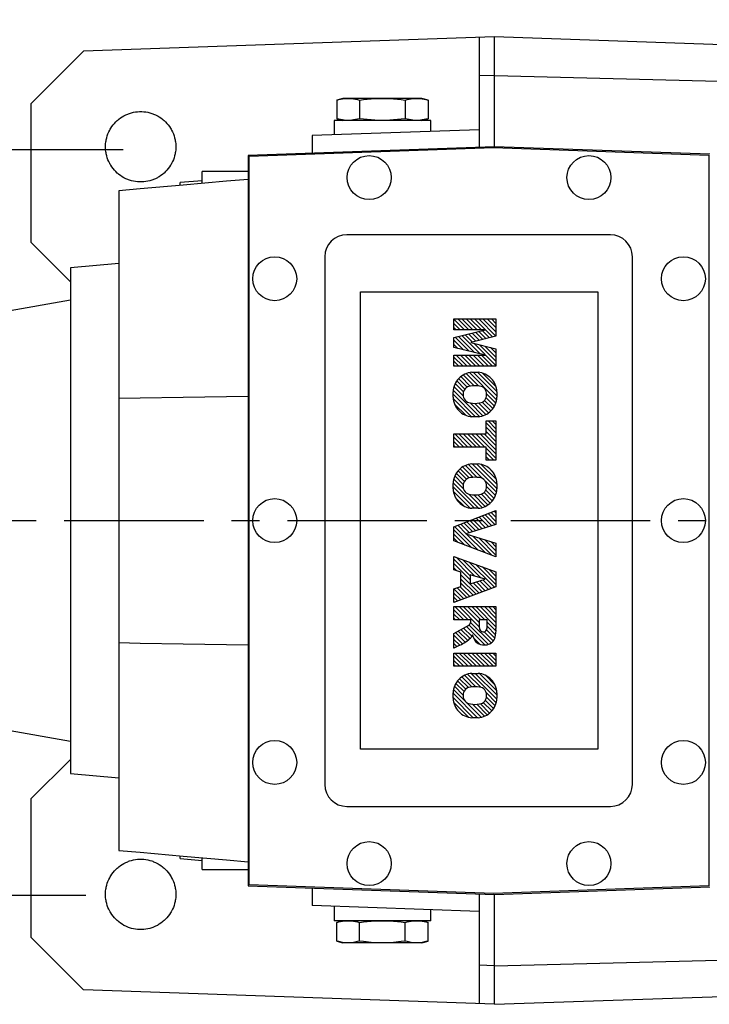
# Model space of a CAD drawing. Extents: x -1206 to 86, y -116 to 805.
# Drawn here: x -982 to -825, y 414 to 638 of the extents above; entities that cross this region are included whole.
import ezdxf

# ---------------------------------------------------------------- set-up
doc = ezdxf.new("R2010")
doc.units = 0
doc.header["$MEASUREMENT"] = 0
doc.linetypes.add('CENTER', pattern=[50.800000000000004, 31.75, -6.35, 6.35, -6.35])
doc.styles.add('MX_NOTE_STANDARD', font='txt.shx', dxfattribs={"height": 3.15, "bigfont": 'extfont.shx'})
doc.dimstyles.new('MXDIMSTYLE', dxfattribs={"dimtxt": 3.15, "dimasz": 2.5, "dimexe": 1.5, "dimexo": 1, "dimgap": 1, "dimtad": 1, "dimdec": 4, "dimdsep": 46, "dimtxsty": 'MX_NOTE_STANDARD', "dimcen": 2.5, "dimadec": 0, "dimazin": 0, "dimtfac": 1, "dimtdec": 4, "dimtmove": 2, "dimatfit": 3, "dimfxl": 0, "dimtolj": 1, "dimarcsym": 0})

# ---------------------------------------------------------------- blocks, each defined once
blk = doc.blocks.new('2')
at = {"linetype": 'Continuous'}
h = blk.add_hatch(dxfattribs=at)
h.set_pattern_fill('ANSI31', color=5, scale=3, style=0)
h.set_pattern_definition([(44.99999999999999, (1982.394087533486, 219.3659786868876), (-0.2651650429449553, 0.2651650429449554), [])])
edge = h.paths.add_edge_path(flags=16)
edge.add_arc((690.8736622146077, 654.7991409828048), 1.018915122434378, 186.6023254461233, 273.0639568873855)
edge.add_arc((690.982585569609, 654.7991409828048), 1.018915122434311, 266.9360431126014, 353.3976745538768)
edge.add_arc((688.3428777494294, 655.2574925854628), 3.696934821614863, 351.0443118810875, 368.9556881189125)
edge.add_arc((690.982585569609, 655.7158441881209), 1.018915122434378, 6.602325446123248, 93.06395688738552)
edge.add_arc((690.8736622146075, 655.7158441881209), 1.018915122434207, 86.93604311262752, 173.3976745538897)
edge.add_arc((693.5133700347892, 655.2574925854628), 3.696934821616547, 171.0443118810939, 188.9556881189061)
edge = h.paths.add_edge_path()
edge.add_line((688.1358470284242, 654.8704757739591), (688.1358470284242, 655.6445093969666))
edge.add_arc((690.6675689506844, 655.470635484068), 2.537685565478916, 134.0233462141904, 176.0712025482967, ccw=False)
edge.add_arc((690.6802732483416, 655.4686578045427), 2.547948317977885, 92.04308168137823, 134.1978619726612, ccw=False)
edge.add_line((690.5894364806873, 658.0149863993489), (691.2668113035293, 658.0149863993489))
edge.add_arc((691.175974535875, 655.4686578045427), 2.547948317977796, 45.80213802717611, 87.95691831862189, ccw=False)
edge.add_arc((691.1886788335323, 655.470635484068), 2.537685565478802, 3.92879745169688, 45.97665378564682, ccw=False)
edge.add_line((693.7204007557925, 655.6445093969666), (693.7204007557925, 654.8704757739591))
edge.add_arc((691.1886788335323, 655.0443496868577), 2.537685565478638, 314.02334621424563, 356.07120254829016, ccw=False)
edge.add_arc((691.175974535875, 655.0463273663827), 2.547948317977544, 272.0430816813781, 314.1978619727165, ccw=False)
edge.add_line((691.2668113035293, 652.4999987715768), (690.5894364806873, 652.4999987715768))
edge.add_arc((690.6802732483416, 655.046327366383), 2.54794831797747, 225.8021380272298, 267.95691831863485, ccw=False)
edge.add_arc((690.6675689506844, 655.0443496868577), 2.537685565478802, 183.9287974516968, 225.9766537857006, ccw=False)
h.paths.add_polyline_path([(685.5777514332099, 652.6056291946729), (685.5777514332099, 657.9093559762528), (687.2434345203396, 657.9093559762528), (687.2434345203396, 652.6056291946729)])
edge = h.paths.add_edge_path(flags=16)
edge.add_line((681.3997026051738, 655.7723100893944), (682.0979238448804, 655.7723100893944))
edge.add_arc((681.987585365132, 657.9514089953623), 2.181890607272383, 272.8986910907032, 285.1173702621027)
edge.add_arc((682.4361864857187, 656.3032086988927), 0.4737456739531277, 284.7266473020456, 422.9299755495056)
edge.add_arc((682.0322072074878, 654.3255413992629), 2.478212794367341, 75.5220618409242, 87.81059751144637)
edge.add_line((682.1268823294768, 656.8019450972575), (681.3997026051738, 656.8019450972575))
edge.add_line((681.3997026051738, 656.8019450972575), (681.3997026051738, 655.7723100893944))
edge = h.paths.add_edge_path()
edge.add_arc((682.6435780880433, 653.8443195571484), 4.06775851975054, 76.68102720050128, 92.09621758359735)
edge.add_line((682.494788685332, 657.9093559762528), (679.7431530553183, 657.9093559762528))
edge.add_line((679.7431530553183, 657.9093559762528), (679.7431530553183, 652.6056291946729))
edge.add_line((679.7431530553183, 652.6056291946729), (681.4088361424479, 652.6056291946729))
edge.add_line((681.4088361424479, 652.6056291946729), (681.4088361424479, 654.7335415442568))
edge.add_line((681.4088361424479, 654.7335415442568), (681.5506582991372, 654.7335717822297))
edge.add_arc((681.5508064091214, 654.0392733427362), 0.6942984552912944, 55.8780391525587, 90.01222252046028, ccw=False)
edge.add_arc((681.0683243635747, 653.6687670284823), 1.286022156250493, 25.024443295234676, 47.31061994291218, ccw=False)
edge.add_line((682.2336242877582, 654.2127606617769), (683.1049606253446, 652.6056291946729))
edge.add_line((683.1049606253446, 652.6056291946729), (684.9844382757292, 652.6056291946729))
edge.add_line((684.9844382757292, 652.6056291946729), (684.5726938217881, 653.3658144217256))
edge.add_arc((680.1523447336215, 651.4631903865918), 4.812428106509839, 23.28820086409794, 42.990128884141)
edge.add_line((683.6724972369434, 654.7446520477548), (683.2774864754924, 654.9341288797516))
edge.add_line((683.2774864754924, 654.9341288797516), (683.7298189508263, 655.0984141751464))
edge.add_arc((683.3094169167161, 656.221707016425), 1.199385124783296, 290.518795452428, 333.253118930455)
edge.add_arc((682.9158590904758, 656.4458561494932), 1.651872658857686, 332.4537582187047, 372.0377308450009)
edge.add_arc((683.2574026742686, 656.5464506224114), 1.297144094457348, 10.83833954884525, 75.56869637088795)
h.paths.add_polyline_path([(675.7259846972606, 654.6740327476737), (676.8682360341088, 654.6740327476737), (676.2858487327862, 656.5488264911578)], flags=16)
h.paths.add_polyline_path([(675.1171490932616, 652.6056291946729), (673.4241170810966, 652.6056291946729), (675.3678124073003, 657.9093559762528), (677.2392412259064, 657.9093559762528), (679.2163000931471, 652.6056291946729), (677.4781441745743, 652.6056291946729), (677.2110825944098, 653.4979795348211), (675.384210673426, 653.4979795348211)])
h.paths.add_polyline_path([(669.393987654691, 657.9093559762528), (670.5884683728334, 654.1275447025635), (671.764818580075, 657.9093559762528), (673.4503540546575, 657.9093559762528), (671.4689902143797, 652.6056291946729), (669.6748707904143, 652.6056291946729), (667.6579909225815, 657.9093559762528)])
edge = h.paths.add_edge_path(flags=16)
edge.add_arc((664.5150060133088, 654.7991409828048), 1.018915122434431, 186.6023254463201, 273.0639568873725)
edge.add_arc((664.6239293683104, 654.7991409828048), 1.018915122434311, 266.9360431126014, 353.3976745536406)
edge.add_arc((661.9842215481308, 655.2574925854628), 3.6969348216148, 351.0443118810347, 368.9556881189718)
edge.add_arc((664.6239293683104, 655.7158441881209), 1.018915122434161, 6.602325446352964, 93.0639568873725)
edge.add_arc((664.5150060133092, 655.7158441881209), 1.018915122434274, 86.93604311264052, 173.397674553706)
edge.add_arc((667.1547138334881, 655.2574925854628), 3.696934821614747, 171.0443118810347, 188.9556881189589)
edge = h.paths.add_edge_path()
edge.add_line((661.7771908271257, 654.8704757739591), (661.7771908271257, 655.6445093969666))
edge.add_arc((664.3089127493855, 655.4706354840682), 2.537685565478655, 134.0233462150964, 176.0712025483032, ccw=False)
edge.add_arc((664.321617047043, 655.4686578045427), 2.547948317977812, 92.04308168137823, 134.1978619735686, ccw=False)
edge.add_line((664.2307802793882, 658.0149863993489), (664.9081551022307, 658.0149863993489))
edge.add_arc((664.8173183345759, 655.4686578045427), 2.547948317978192, 45.80213802646671, 87.95691831862189, ccw=False)
edge.add_arc((664.8300226322337, 655.4706354840682), 2.537685565478802, 3.92879745169688, 45.97665378492212, ccw=False)
edge.add_line((667.361744554494, 655.6445093969666), (667.361744554494, 654.8704757739591))
edge.add_arc((664.8300226322337, 655.0443496868577), 2.537685565478794, 314.02334621507794, 356.0712025483032, ccw=False)
edge.add_arc((664.8173183345763, 655.046327366383), 2.547948317977715, 272.0430816813781, 314.19786197353335, ccw=False)
edge.add_line((664.9081551022307, 652.4999987715768), (664.2307802793882, 652.4999987715768))
edge.add_arc((664.321617047043, 655.046327366383), 2.547948317977696, 225.8021380264314, 267.9569183186219, ccw=False)
edge.add_arc((664.3089127493855, 655.0443496868577), 2.537685565478462, 183.9287974516968, 225.9766537849036, ccw=False)
h.paths.add_polyline_path([(657.9835332224752, 652.6056291946729), (657.9835332224752, 656.6555268922682), (656.3361172098939, 656.6555268922682), (656.3361172098939, 657.9093559762528), (661.2966323221864, 657.9093559762528), (661.2966323221864, 656.6555268922682), (659.6492163096051, 656.6555268922682), (659.6492163096051, 652.6056291946729)])
edge = h.paths.add_edge_path(flags=16)
edge.add_arc((652.9830866069069, 654.7991409828048), 1.018915122434112, 186.6023254463333, 273.0639568873855)
edge.add_arc((653.0920099619082, 654.7991409828048), 1.018915122434274, 266.9360431126406, 353.3976745536734)
edge.add_arc((650.4523021417289, 655.2574925854628), 3.6969348216148, 351.0443118810347, 368.9556881189718)
edge.add_arc((653.0920099619082, 655.7158441881209), 1.01891512243449, 6.602325446346245, 93.0639568873725)
edge.add_arc((652.9830866069069, 655.7158441881209), 1.018915122434311, 86.93604311260138, 173.3976745536602)
edge.add_arc((655.6227944270865, 655.2574925854628), 3.69693482161476, 171.0443118810347, 188.9556881189653)
edge = h.paths.add_edge_path()
edge.add_line((650.2452714207234, 654.8704757739591), (650.2452714207234, 655.6445093969666))
edge.add_arc((652.7769933429836, 655.4706354840682), 2.537685565478655, 134.0233462150964, 176.0712025483032, ccw=False)
edge.add_arc((652.7896976406414, 655.4686578045427), 2.547948317977982, 92.04308168137823, 134.1978619735686, ccw=False)
edge.add_line((652.6988608729866, 658.0149863993489), (653.3762356958288, 658.0149863993489))
edge.add_arc((653.2853989281743, 655.4686578045427), 2.547948317977696, 45.80213802643141, 87.95691831862189, ccw=False)
edge.add_arc((653.2981032258322, 655.4706354840683), 2.537685565478109, 3.92879745169688, 45.97665378490359, ccw=False)
edge.add_line((655.8298251480917, 655.6445093969666), (655.8298251480917, 654.8704757739591))
edge.add_arc((653.2981032258315, 655.0443496868577), 2.537685565478892, 314.02334621509635, 356.0712025483032, ccw=False)
edge.add_arc((653.2853989281743, 655.046327366383), 2.5479483179778, 272.0430816813781, 314.19786197355177, ccw=False)
edge.add_line((653.3762356958288, 652.4999987715768), (652.6988608729866, 652.4999987715768))
edge.add_arc((652.7896976406411, 655.046327366383), 2.547948317977635, 225.8021380264314, 267.9569183186219, ccw=False)
edge.add_arc((652.7769933429836, 655.0443496868573), 2.537685565478796, 183.9287974516968, 225.9766537849036, ccw=False)
h.paths.add_polyline_path([(644.8911145302321, 652.6056291946729), (643.5000007785324, 652.6056291946729), (643.5000007785324, 657.9093559762528), (645.7139153826948, 657.9093559762528), (646.4982994515626, 654.7303685101504), (647.2837463714723, 657.9093559762528), (649.490150898688, 657.9093559762528), (649.490150898688, 652.6056291946729), (648.0990371469882, 652.6056291946729), (648.0990371469882, 656.586459258222), (647.1146442370248, 652.6056291946729), (645.8744330637834, 652.6056291946729), (644.8911145302321, 656.5863811550687)])
at = {"color": 5, "linetype": 'Continuous'}
for p, q in [((643.5000007785324, 657.9093559762528), (645.7139153826948, 657.9093559762528)), ((643.5000007785324, 652.6056291946729), (643.5000007785324, 657.9093559762528)), ((645.7139153826948, 657.9093559762528), (646.4982994515626, 654.7303685101502)), ((646.4982994515626, 654.7303685101504), (647.2837463714723, 657.9093559762528)), ((647.2837463714723, 657.9093559762528), (649.490150898688, 657.9093559762528)), ((649.490150898688, 657.9093559762528), (649.490150898688, 652.6056291946729)), ((652.6988608729866, 658.0149863993489), (653.3762356958288, 658.0149863993489)), ((656.3361172098939, 657.9093559762528), (661.296632322186, 657.9093559762528)), ((656.3361172098939, 656.6555268922682), (656.3361172098939, 657.9093559762528)), ((661.2966323221864, 657.9093559762528), (661.2966323221864, 656.6555268922682)), ((664.2307802793882, 658.0149863993489), (664.9081551022307, 658.0149863993489)), ((669.6748707904143, 652.6056291946729), (667.6579909225815, 657.9093559762528)), ((667.6579909225815, 657.9093559762528), (669.393987654691, 657.9093559762528)), ((669.393987654691, 657.9093559762528), (670.5884683728334, 654.1275447025635)), ((670.5884683728334, 654.1275447025635), (671.764818580075, 657.9093559762528)), ((673.4503540546575, 657.9093559762528), (671.4689902143797, 652.6056291946729)), ((671.764818580075, 657.9093559762528), (673.4503540546575, 657.9093559762528)), ((673.4241170810966, 652.6056291946729), (675.3678124073003, 657.9093559762528)), ((675.3678124073003, 657.9093559762528), (677.2392412259064, 657.9093559762528)), ((677.2392412259064, 657.9093559762528), (679.2163000931471, 652.6056291946729)), ((679.7431530553183, 652.6056291946729), (679.7431530553183, 657.9093559762528)), ((679.7431530553183, 657.9093559762528), (682.494788685332, 657.9093559762528)), ((685.5777514332099, 657.9093559762528), (687.2434345203396, 657.9093559762528)), ((685.5777514332099, 652.6056291946729), (685.5777514332099, 657.9093559762528)), ((687.2434345203396, 657.9093559762528), (687.2434345203396, 652.6056291946729)), ((690.5894364806873, 658.0149863993489), (691.2668113035293, 658.0149863993489)), ((645.8744330637834, 652.6056291946729), (644.8911145302321, 656.5863811550687)), ((644.8911145302321, 656.5863811550687), (644.8911145302321, 652.6056291946729)), ((648.0990371469882, 656.586459258222), (647.1146442370248, 652.6056291946729)), ((648.0990371469882, 652.6056291946729), (648.0990371469882, 656.586459258222)), ((657.9835332224752, 656.6555268922682), (656.3361172098939, 656.6555268922682)), ((657.9835332224752, 652.6056291946729), (657.9835332224752, 656.6555268922682)), ((661.2966323221864, 656.6555268922682), (659.6492163096051, 656.6555268922682)), ((659.6492163096051, 656.6555268922682), (659.6492163096051, 652.6056291946729)), ((676.2858487327862, 656.5488264911578), (675.7259846972606, 654.6740327476737)), ((676.8682360341088, 654.6740327476737), (676.2858487327862, 656.5488264911578)), ((682.1268823294768, 656.8019450972575), (681.3997026051738, 656.8019450972575)), ((681.3997026051738, 656.8019450972575), (681.3997026051738, 655.7723100893944)), ((681.3997026051738, 655.7723100893944), (682.0979238448804, 655.7723100893944)), ((650.2452714207234, 654.8704757739591), (650.2452714207234, 655.6445093969666)), ((655.8298251480917, 655.6445093969666), (655.8298251480917, 654.8704757739591)), ((661.7771908271257, 654.8704757739591), (661.7771908271257, 655.6445093969666)), ((667.361744554494, 655.6445093969666), (667.361744554494, 654.8704757739591)), ((675.7259846972606, 654.6740327476737), (676.8682360341088, 654.6740327476737)), ((681.5506582991372, 654.7335717822297), (681.4088361424479, 654.7335415442568)), ((681.4088361424479, 654.7335415442568), (681.4088361424479, 652.6056291946729)), ((683.7298189508263, 655.0984141751464), (683.2774864754924, 654.9341288797516)), ((683.2774864754924, 654.9341288797516), (683.6724972369434, 654.7446520477548)), ((688.1358470284242, 654.8704757739591), (688.1358470284242, 655.6445093969666)), ((693.7204007557925, 655.6445093969666), (693.7204007557925, 654.8704757739591)), ((675.384210673426, 653.4979795348211), (675.1171490932616, 652.6056291946729)), ((677.2110825944098, 653.4979795348211), (675.384210673426, 653.4979795348211)), ((677.4781441745743, 652.6056291946729), (677.2110825944098, 653.4979795348208)), ((683.1049606253446, 652.6056291946729), (682.2336242877582, 654.2127606617769)), ((684.5726938217881, 653.3658144217256), (684.9844382757292, 652.6056291946729)), ((644.8911145302321, 652.6056291946729), (643.5000007785324, 652.6056291946729)), ((647.1146442370248, 652.6056291946729), (645.8744330637834, 652.6056291946729)), ((649.490150898688, 652.6056291946729), (648.0990371469882, 652.6056291946729)), ((653.3762356958288, 652.4999987715768), (652.6988608729866, 652.4999987715768)), ((659.6492163096051, 652.6056291946729), (657.9835332224752, 652.6056291946729)), ((664.9081551022307, 652.4999987715768), (664.2307802793882, 652.4999987715768)), ((671.4689902143797, 652.6056291946729), (669.6748707904143, 652.6056291946729)), ((675.1171490932616, 652.6056291946729), (673.4241170810966, 652.6056291946729)), ((679.2163000931471, 652.6056291946729), (677.4781441745743, 652.6056291946729)), ((681.4088361424479, 652.6056291946729), (679.7431530553183, 652.6056291946729)), ((684.9844382757292, 652.6056291946729), (683.1049606253446, 652.6056291946729)), ((687.2434345203396, 652.6056291946729), (685.5777514332099, 652.6056291946729)), ((691.2668113035293, 652.4999987715768), (690.5894364806873, 652.4999987715768))]:
    blk.add_line(p, q, dxfattribs=at)
for centre, radius, start, end in [((652.7769933429836, 655.4706354840682), 2.537685565478655, 134.0233462150964, 176.0712025483032), ((652.7896976406414, 655.4686578045427), 2.547948317977982, 92.04308168137815, 134.1978619735686), ((653.2853989281743, 655.4686578045427), 2.547948317977696, 45.80213802643132, 87.95691831862183), ((653.2981032258322, 655.4706354840683), 2.537685565478109, 3.928797451696821, 45.97665378490365), ((664.3089127493855, 655.4706354840682), 2.537685565478655, 134.0233462150964, 176.0712025483032), ((664.321617047043, 655.4686578045427), 2.547948317977812, 92.04308168137815, 134.1978619735686), ((664.8173183345759, 655.4686578045427), 2.547948317978192, 45.80213802646666, 87.95691831862183), ((664.8300226322337, 655.4706354840682), 2.537685565478802, 3.928797451696821, 45.97665378492209), ((682.6435780880433, 653.8443195571484), 4.06775851975054, 76.68102720050128, 92.09621758359735), ((683.2574026742686, 656.5464506224114), 1.297144094457348, 10.83833954884525, 75.56869637088795), ((690.6675689506844, 655.470635484068), 2.537685565478916, 134.0233462141904, 176.0712025482967), ((690.6802732483416, 655.4686578045427), 2.547948317977885, 92.04308168137815, 134.1978619726612), ((691.175974535875, 655.4686578045427), 2.547948317977796, 45.80213802717603, 87.95691831862183), ((691.1886788335323, 655.470635484068), 2.537685565478802, 3.928797451696821, 45.97665378564685), ((655.6227944270865, 655.2574925854628), 3.69693482161476, 171.0443118810347, 188.9556881189653), ((652.9830866069069, 655.7158441881209), 1.018915122434311, 86.93604311260138, 173.3976745536602), ((653.0920099619082, 655.7158441881209), 1.01891512243449, 6.602325446346245, 93.0639568873725), ((650.4523021417289, 655.2574925854628), 3.6969348216148, 351.0443118810347, 8.955688118971759), ((667.1547138334881, 655.2574925854628), 3.696934821614747, 171.0443118810347, 188.9556881189589), ((664.5150060133092, 655.7158441881209), 1.018915122434274, 86.93604311264052, 173.397674553706), ((664.6239293683104, 655.7158441881209), 1.018915122434161, 6.602325446352964, 93.0639568873725), ((661.9842215481308, 655.2574925854628), 3.6969348216148, 351.0443118810347, 8.955688118971759), ((681.987585365132, 657.9514089953623), 2.181890607272383, 272.8986910907032, 285.1173702621027), ((682.0322072074878, 654.3255413992629), 2.478212794367341, 75.5220618409242, 87.81059751144637), ((682.4361864857187, 656.3032086988927), 0.4737456739531277, 284.7266473020456, 62.92997554950552), ((683.3094169167161, 656.221707016425), 1.199385124783296, 290.518795452428, 333.253118930455), ((682.9158590904758, 656.4458561494932), 1.651872658857686, 332.4537582187047, 12.03773084500089), ((693.5133700347892, 655.2574925854628), 3.696934821616547, 171.0443118810939, 188.9556881189061), ((690.8736622146075, 655.7158441881209), 1.018915122434207, 86.93604311262752, 173.3976745538897), ((690.982585569609, 655.7158441881209), 1.018915122434378, 6.602325446123248, 93.06395688738552), ((688.3428777494294, 655.2574925854628), 3.696934821614863, 351.0443118810875, 8.9556881189125), ((652.7769933429836, 655.0443496868573), 2.537685565478796, 183.9287974516968, 225.9766537849036), ((652.9830866069069, 654.7991409828048), 1.018915122434112, 186.6023254463333, 273.0639568873855), ((653.0920099619082, 654.7991409828048), 1.018915122434274, 266.9360431126406, 353.3976745536734), ((653.2981032258315, 655.0443496868577), 2.537685565478892, 314.0233462150964, 356.0712025483031), ((664.3089127493855, 655.0443496868577), 2.537685565478462, 183.9287974516968, 225.9766537849036), ((664.5150060133088, 654.7991409828048), 1.018915122434431, 186.6023254463201, 273.0639568873725), ((664.6239293683104, 654.7991409828048), 1.018915122434311, 266.9360431126014, 353.3976745536406), ((664.8300226322337, 655.0443496868577), 2.537685565478794, 314.0233462150779, 356.0712025483031), ((681.5508064091214, 654.0392733427362), 0.6942984552912944, 55.87803915255872, 90.01222252046028), ((681.0683243635747, 653.6687670284823), 1.286022156250493, 25.0244432952347, 47.31061994291223), ((680.1523447336215, 651.4631903865918), 4.812428106509839, 23.28820086409794, 42.990128884141), ((690.6675689506844, 655.0443496868577), 2.537685565478802, 183.9287974516968, 225.9766537857006), ((690.8736622146077, 654.7991409828048), 1.018915122434378, 186.6023254461233, 273.0639568873855), ((690.982585569609, 654.7991409828048), 1.018915122434311, 266.9360431126014, 353.3976745538768), ((691.1886788335323, 655.0443496868577), 2.537685565478638, 314.0233462142456, 356.0712025482902), ((652.7896976406411, 655.046327366383), 2.547948317977635, 225.8021380264314, 267.9569183186218), ((653.2853989281743, 655.046327366383), 2.5479483179778, 272.0430816813781, 314.1978619735518), ((664.321617047043, 655.046327366383), 2.547948317977696, 225.8021380264314, 267.9569183186218), ((664.8173183345763, 655.046327366383), 2.547948317977715, 272.0430816813781, 314.1978619735333), ((690.6802732483416, 655.046327366383), 2.54794831797747, 225.8021380272298, 267.9569183186348), ((691.175974535875, 655.0463273663827), 2.547948317977544, 272.0430816813781, 314.1978619727165)]:
    blk.add_arc(centre, radius, start, end, dxfattribs=at)
blk = doc.blocks.new('*D22')
at = {"color": 3, "lineweight": -2}
for p, q in [((-1069.594172575093, 546.8599136563167), (-1069.594172575093, 663.28)), ((-451.0941725750932, 597.8783223028097), (-451.0941725750932, 663.28)), ((-1062.094172575093, 659.53), (-458.5941725750932, 659.53))]:
    blk.add_line(p, q, dxfattribs=at)
at = {"color": 3}
for points in [[(-1062.094172575093, 660.78), (-1062.094172575093, 658.28), (-1069.594172575093, 659.53)], [(-458.5941725750932, 660.78), (-458.5941725750932, 658.28), (-451.0941725750932, 659.53)]]:
    blk.add_solid(points, dxfattribs=at)
at = {"layer": 'DEFPOINTS', "color": 0}
for p in [(-451.0941725750932, 659.53), (-451.0941725750932, 593.3783223028097), (-1069.594172575093, 542.3599136563167)]:
    blk.add_point(p, dxfattribs=at)
at = {"color": 3, "insert": (-760.3441725750931, 668.53), "char_height": 9, "attachment_point": 5}
blk.add_mtext('\\A1;619', dxfattribs=at)
blk = doc.blocks.new('*D25')
at = {"color": 3, "lineweight": -2}
for p, q in [((-958.61, 608.1626677143354), (-1131.29, 608.1626677143354)), ((-1127.54, 600.6626677143354), (-1127.54, 446.1272359063718)), ((-967.0907881757507, 438.6272359063718), (-1131.29, 438.6272359063718))]:
    blk.add_line(p, q, dxfattribs=at)
at = {"color": 3}
for points in [[(-1128.79, 600.6626677143354), (-1126.29, 600.6626677143354), (-1127.54, 608.1626677143354)], [(-1128.79, 446.1272359063718), (-1126.29, 446.1272359063718), (-1127.54, 438.6272359063718)]]:
    blk.add_solid(points, dxfattribs=at)
at = {"layer": 'DEFPOINTS', "color": 0}
for p in [(-954.11, 608.1626677143354), (-1127.54, 438.6272359063718), (-962.5907881757507, 438.6272359063718)]:
    blk.add_point(p, dxfattribs=at)
at = {"color": 3, "insert": (-1136.54, 523.3949518103535), "char_height": 9, "attachment_point": 5, "rotation": 90}
blk.add_mtext('\\A1;170', dxfattribs=at)

msp = doc.modelspace()

# ---------------------------------------------------------------- linework, layer by layer
at = {"color": 7, "linetype": 'Continuous'}
for p, q in [((-874.0941725750931, 633.8599136563166), (-967.5941725750931, 630.5948217088383)), ((-877.5941725750931, 633.7376909630956), (-877.5941725750931, 608.7376909630956)), ((-736.5941725750931, 629.0583078512013), (-874.0941725750931, 633.8599136563166)), ((-874.0941725750931, 608.8599136563166), (-874.0941725750931, 633.8599136563166)), ((-967.5941725750931, 630.5948217088383), (-979.5941725750931, 618.5948217088383)), ((-874.0941725750931, 625.0731170919131), (-877.5941725750931, 624.9866925967216)), ((-874.0941725750931, 625.0731170919131), (-773.5941725750931, 622.5914994442704)), ((-979.5941725750931, 618.5948217088383), (-979.5941725750931, 587.1694425122572)), ((-908.5941725750931, 619.8599136563166), (-909.9864774205062, 619.4868466973703)), ((-909.9864774205062, 619.4868466973703), (-909.9864774205062, 615.2329806152632)), ((-890.5941725750931, 619.8599136563166), (-908.5941725750931, 619.8599136563166)), ((-904.7903249977999, 619.4868466973703), (-904.7903249977999, 615.2329806152632)), ((-894.3980201523864, 619.4868466973703), (-894.3980201523864, 615.2329806152632)), ((-889.2018677296801, 619.4868466973703), (-890.5941725750931, 619.8599136563166)), ((-889.2018677296801, 619.4868466973703), (-889.2018677296801, 615.2329806152632)), ((-910.5941725750931, 614.8599136563166), (-910.5941725750931, 611.587528263089)), ((-888.5941725750931, 614.8599136563166), (-910.5941725750931, 614.8599136563166)), ((-909.9864774205062, 615.2329806152632), (-908.5941725750931, 614.8599136563166)), ((-890.5941725750931, 614.8599136563166), (-889.2018677296801, 615.2329806152632)), ((-888.5941725750931, 612.3557851919074), (-888.5941725750931, 614.8599136563166)), ((-877.5941725750931, 612.7399136563167), (-915.5941725750931, 611.4129244156302)), ((-915.5941725750931, 611.4129244156302), (-915.5941725750931, 607.4107017224092)), ((-874.0941725750931, 608.8599136563166), (-930.0941725750931, 606.9043505647788)), ((-930.0941725750931, 606.9043505647788), (-930.0941725750931, 440.8154767478545)), ((-929.8941725750929, 606.7183188725755), (-874.2941725750934, 608.6599136563167)), ((-874.2941725750934, 608.6599136563167), (-825.2941725750934, 606.948795951221)), ((-825.0941725750931, 607.148795951221), (-874.0941725750931, 608.8599136563166)), ((-825.2941725750934, 606.948795951221), (-825.2941725750934, 440.7710313614124)), ((-929.8941725750929, 441.0015084400578), (-929.8941725750929, 606.7183188725755)), ((-930.0941725750931, 603.2159162651114), (-940.5941725750931, 603.2159162651114)), ((-940.5941725750931, 600.5329406765109), (-940.5941725750931, 603.2159162651114)), ((-940.5941725750931, 601.153359582741), (-945.5941725750931, 600.7159162651114)), ((-945.5941725750931, 600.0956932700924), (-945.5941725750931, 600.7159162651114)), ((-959.5941725750931, 598.8599980823019), (-959.5941725750931, 448.8598292303315)), ((-847.694172575093, 588.8599136563166), (-907.694172575093, 588.8599136563166)), ((-979.5941725750931, 587.1694425122572), (-970.5941725750931, 578.1694425122572)), ((-959.5941725750931, 582.3222889551018), (-970.5941725750931, 581.3599136563167)), ((-912.694172575093, 583.8599136563166), (-912.694172575093, 463.8599136563167)), ((-842.694172575093, 463.8599136563167), (-842.694172575093, 583.8599136563166)), ((-970.5941725750931, 581.3599136563167), (-970.5941725750931, 466.3599136563167)), ((-904.5941725750931, 471.8599136563167), (-904.5941725750931, 575.8599136563167)), ((-904.5941725750931, 575.8599136563167), (-850.5941725750931, 575.8599136563167)), ((-850.5941725750931, 575.8599136563167), (-850.5941725750931, 471.8599136563167)), ((-970.5941725750931, 574.0048183669436), (-985.5941725750931, 571.3599136563167)), ((-985.5941725750931, 476.3599136563167), (-970.5941725750931, 473.7150089456896)), ((-850.5941725750931, 471.8599136563167), (-904.5941725750931, 471.8599136563167)), ((-970.5941725750931, 469.5503848003762), (-979.5941725750931, 460.5503848003762)), ((-970.5941725750931, 466.3599136563167), (-959.5941725750931, 465.3975383575315)), ((-979.5941725750931, 460.5503848003762), (-979.5941725750931, 429.1250056037951)), ((-907.694172575093, 458.8599136563167), (-847.694172575093, 458.8599136563167)), ((-945.5941725750931, 447.003911047522), (-945.5941725750931, 447.624134042541)), ((-945.5941725750931, 447.0039110475219), (-940.5941725750931, 446.5664677298925)), ((-940.5941725750931, 444.5039110475219), (-940.5941725750931, 447.1868866361224)), ((-940.5941725750931, 444.5039110475219), (-930.0941725750931, 444.5039110475219)), ((-930.0941725750931, 440.8154767478545), (-874.0941725750931, 438.8599136563167)), ((-874.2941725750934, 439.0599136563167), (-929.8941725750929, 441.0015084400578)), ((-915.5941725750931, 440.3091255902242), (-915.5941725750931, 436.3069028970031)), ((-877.5941725750931, 438.9821363495378), (-877.5941725750931, 413.9821363495378)), ((-825.2941725750934, 440.7710313614124), (-874.2941725750934, 439.0599136563167)), ((-874.0941725750931, 438.8599136563167), (-825.0941725750931, 440.5710313614123)), ((-874.0941725750931, 413.8599136563167), (-874.0941725750931, 438.8599136563167)), ((-877.5941725750931, 434.9799136563166), (-915.5941725750931, 436.3069028970031)), ((-910.5941725750931, 436.1322990495444), (-910.5941725750931, 432.8599136563167)), ((-888.5941725750931, 432.8599136563167), (-888.5941725750931, 435.3640421207259)), ((-888.5941725750931, 432.8599136563167), (-910.5941725750931, 432.8599136563167)), ((-908.5941725750931, 432.8599136563167), (-909.9864774205062, 432.4868466973702)), ((-909.9864774205062, 428.232980615263), (-909.9864774205062, 432.4868466973702)), ((-904.7903249977999, 428.232980615263), (-904.7903249977999, 432.4868466973702)), ((-894.3980201523864, 428.232980615263), (-894.3980201523864, 432.4868466973702)), ((-889.2018677296801, 432.4868466973702), (-890.5941725750931, 432.8599136563167)), ((-889.2018677296801, 428.232980615263), (-889.2018677296801, 432.4868466973702)), ((-979.5941725750931, 429.1250056037951), (-967.5941725750931, 417.1250056037951)), ((-909.9864774205062, 428.232980615263), (-908.5941725750931, 427.8599136563167)), ((-890.5941725750931, 427.8599136563167), (-908.5941725750931, 427.8599136563167)), ((-890.5941725750931, 427.8599136563167), (-889.2018677296801, 428.232980615263)), ((-874.0941725750931, 422.6467102207203), (-773.5941725750931, 425.1283278683629)), ((-874.0941725750931, 422.6467102207203), (-877.5941725750931, 422.7331347159119)), ((-874.0941725750931, 413.8599136563167), (-967.5941725750931, 417.1250056037951)), ((-874.0941725750931, 413.8599136563167), (-736.5941725750931, 418.661519461432))]:
    msp.add_line(p, q, dxfattribs=at)
at = {"color": 1, "linetype": 'CENTER'}
msp.add_line((-1073.588501443908, 523.8599136563167), (-668.4375318063277, 523.8599136563167), dxfattribs=at)
at = {"color": 7, "linetype": 'Continuous'}
for points in [[(-909.9864774205062, 619.4868466973703), (-909.5205547207779, 619.6029149550473), (-908.6445297430287, 619.7677233684332), (-907.8063336828081, 619.8495355365019), (-907.388401209153, 619.8599136563166)], [(-907.388401209153, 619.8599136563166), (-906.9704687354979, 619.8495355365019), (-906.1322726752778, 619.7677233684333), (-905.2562476975281, 619.6029149550473), (-904.7903249977999, 619.4868466973703)], [(-904.7903249977999, 619.4868466973703), (-903.8584795983434, 619.6029149550473), (-902.106429642844, 619.7677233684332), (-900.4300375224034, 619.8495355365019), (-899.5941725750931, 619.8599136563166)], [(-899.5941725750931, 619.8599136563166), (-898.7583076277829, 619.8495355365019), (-897.0819155073423, 619.7677233684332), (-895.3298655518429, 619.6029149550473), (-894.3980201523864, 619.4868466973703)], [(-894.3980201523864, 619.4868466973703), (-893.9320974526581, 619.6029149550473), (-893.0560724749089, 619.7677233684332), (-892.2178764146884, 619.8495355365019), (-891.7999439410332, 619.8599136563166)], [(-891.7999439410332, 619.8599136563166), (-891.3820114673781, 619.8495355365019), (-890.5438154071576, 619.7677233684332), (-889.6677904294083, 619.6029149550473), (-889.2018677296801, 619.4868466973703)], [(-946.5941725750931, 608.8599136563166), (-946.5975569744355, 608.6272359063718), (-946.6246149903591, 608.1626677143354), (-946.6786394664455, 607.7004587818587), (-946.7157105509955, 607.4707282349813), (-946.759447600969, 607.2421730776604), (-946.8667659647808, 606.7893612954965), (-947.0002314265089, 606.3435556071038), (-947.1593923812784, 605.9062644778152), (-947.3437102787998, 605.4789675623911), (-947.5525614456524, 605.0631106983355), (-947.6659693448178, 604.8599136563166), (-947.7852391955971, 604.6601010136402), (-948.0409562207815, 604.2713021655084), (-948.3188472557367, 603.8980297261705), (-948.617972005165, 603.5415467314051), (-948.9373183256007, 603.2030594068243), (-949.2758056501816, 602.8837130863888), (-949.4518716976008, 602.7315581113648), (-949.632288644947, 602.5845883369601), (-950.0055610842846, 602.3066973020047), (-950.3943599324166, 602.0509802768206), (-950.5941725750931, 601.9317104260411), (-950.797369617112, 601.8183025268758), (-951.2132264811676, 601.6094513600235), (-951.6405233965916, 601.4251334625021), (-951.8580114284878, 601.3423726900294), (-952.0778145258801, 601.2659725077324), (-952.5236202142733, 601.1325070460041), (-952.976431996437, 601.0251886821923), (-953.4347177006352, 600.9443805476692), (-953.8969266331119, 600.8903560715827), (-954.3614948251484, 600.863298055659), (-954.5941725750931, 600.8599136563166), (-954.8268503250379, 600.863298055659), (-955.2914185170744, 600.8903560715827), (-955.753627449551, 600.9443805476692), (-956.2119131537493, 601.0251886821923), (-956.664724935913, 601.1325070460041), (-957.1105306243062, 601.2659725077324), (-957.3303337216985, 601.3423726900294), (-957.5478217535947, 601.4251334625021), (-957.9751186690187, 601.6094513600235), (-958.3909755330742, 601.8183025268758), (-958.7939852177697, 602.0509802768206), (-959.1827840659016, 602.3066973020047), (-959.5560565052392, 602.58458833696), (-959.7364734525854, 602.7315581113648), (-959.9125395000046, 602.8837130863888), (-960.2510268245856, 603.2030594068243), (-960.5703731450212, 603.5415467314051), (-960.8694978944495, 603.8980297261705), (-961.1473889294048, 604.2713021655084), (-961.4031059545891, 604.6601010136402), (-961.5223758053685, 604.8599136563166), (-961.6357837045339, 605.0631106983355), (-961.8446348713865, 605.4789675623911), (-962.0289527689079, 605.9062644778152), (-962.1881137236774, 606.3435556071038), (-962.3215791854054, 606.7893612954965), (-962.4288975492173, 607.2421730776604), (-962.4726345991908, 607.4707282349813), (-962.5097056837408, 607.7004587818587), (-962.5637301598272, 608.1626677143354), (-962.5907881757507, 608.6272359063718), (-962.5941725750931, 608.8599136563166), (-962.5907881757507, 609.0925914062616), (-962.5637301598272, 609.557159598298), (-962.5097056837408, 610.0193685307747), (-962.4726345991908, 610.2490990776521), (-962.4288975492173, 610.477654234973), (-962.3215791854054, 610.9304660171368), (-962.1881137236774, 611.3762717055296), (-962.0289527689079, 611.8135628348182), (-961.8446348713865, 612.2408597502423), (-961.6357837045339, 612.6567166142978), (-961.5223758053685, 612.8599136563166), (-961.4031059545891, 613.0597262989932), (-961.1473889294048, 613.4485251471251), (-960.8694978944495, 613.8217975864627), (-960.5703731450212, 614.1782805812281), (-960.2510268245856, 614.516767905809), (-959.9125395000046, 614.8361142262447), (-959.7364734525854, 614.9882692012685), (-959.5560565052392, 615.1352389756732), (-959.1827840659016, 615.4131300106286), (-958.7939852177697, 615.6688470358126), (-958.3909755330742, 615.9015247857576), (-957.9751186690187, 616.1103759526098), (-957.5478217535947, 616.2946938501312), (-957.3303337216985, 616.377454622604), (-957.1105306243062, 616.453854804901), (-956.664724935913, 616.5873202666291), (-956.2119131537493, 616.6946386304411), (-955.753627449551, 616.7754467649643), (-955.2914185170744, 616.8294712410507), (-954.8268503250379, 616.8565292569742), (-954.5941725750931, 616.8599136563166), (-954.3614948251484, 616.8565292569742), (-953.8969266331119, 616.8294712410507), (-953.4347177006352, 616.7754467649643), (-952.976431996437, 616.6946386304411), (-952.5236202142733, 616.5873202666291), (-952.0778145258801, 616.453854804901), (-951.8580114284878, 616.377454622604), (-951.6405233965916, 616.2946938501312), (-951.2132264811676, 616.1103759526098), (-950.797369617112, 615.9015247857576), (-950.5941725750931, 615.7881168865922), (-950.3943599324166, 615.6688470358126), (-950.0055610842846, 615.4131300106286), (-949.632288644947, 615.1352389756732), (-949.4518716976008, 614.9882692012685), (-949.2758056501816, 614.8361142262447), (-948.9373183256007, 614.516767905809), (-948.617972005165, 614.1782805812281), (-948.3188472557367, 613.8217975864627), (-948.0409562207815, 613.4485251471251), (-947.7852391955971, 613.0597262989932), (-947.6659693448178, 612.8599136563166), (-947.5525614456524, 612.6567166142978), (-947.3437102787998, 612.2408597502423), (-947.1593923812784, 611.8135628348182), (-947.0002314265089, 611.3762717055296), (-946.8667659647808, 610.9304660171368), (-946.759447600969, 610.477654234973), (-946.7157105509955, 610.2490990776521), (-946.6786394664455, 610.0193685307747), (-946.6246149903591, 609.557159598298), (-946.5975569744355, 609.0925914062616), (-946.5941725750931, 608.8599136563166)], [(-907.388401209153, 614.8599136563166), (-907.8063336828081, 614.8702917761316), (-908.6445297430287, 614.9521039442002), (-909.5205547207779, 615.1169123575861), (-909.9864774205062, 615.2329806152632)], [(-904.7903249977999, 615.2329806152632), (-905.2562476974545, 615.1169123576028), (-906.1322726750718, 614.9521039442297), (-906.9704687351623, 614.8702917761482), (-907.3884012087465, 614.8599136563166)], [(-899.5941725750931, 614.8599136563166), (-900.4300375224038, 614.8702917761316), (-902.106429642844, 614.9521039442002), (-903.8584795983434, 615.116912357586), (-904.7903249977999, 615.2329806152632)], [(-894.3980201523864, 615.2329806152632), (-895.3298655518429, 615.1169123575861), (-897.0819155073423, 614.9521039442002), (-898.7583076277829, 614.8702917761316), (-899.5941725750931, 614.8599136563166)], [(-891.7999439410332, 614.8599136563166), (-892.2178764146884, 614.8702917761316), (-893.0560724749084, 614.9521039442002), (-893.9320974526581, 615.1169123575861), (-894.3980201523864, 615.2329806152632)], [(-889.2018677296801, 615.2329806152632), (-889.6677904293342, 615.116912357603), (-890.5438154069507, 614.95210394423), (-891.3820114670398, 614.8702917761483), (-891.7999439406235, 614.8599136563166)], [(-930.0941725750931, 601.4409136563168), (-935.0443943273422, 601.0078253710556), (-944.904571729141, 600.1451716280435), (-954.7110609940087, 599.287214988379), (-959.5941725750931, 598.8599980823019)], [(-959.5941725750931, 551.6987506338172), (-954.7110609940255, 551.7753755604407), (-944.904571729171, 551.9286254136674), (-935.0443943273585, 552.081875266867), (-930.0941725750931, 552.1585001934567)], [(-930.0941725750931, 495.5613271191768), (-935.0443943273585, 495.6379520457664), (-944.904571729171, 495.7912018989659), (-954.7110609940255, 495.9444517521927), (-959.5941725750931, 496.0210766788161)], [(-959.5941725750931, 448.8598292303315), (-954.7110609940255, 448.4326123242558), (-944.904571729171, 447.5746556845924), (-935.0443943273585, 446.7120019415794), (-930.0941725750931, 446.2789136563166)], [(-946.5941725750931, 438.8599136563167), (-946.5975569744355, 438.6272359063718), (-946.6246149903591, 438.1626677143354), (-946.6786394664455, 437.7004587818586), (-946.7157105509955, 437.4707282349813), (-946.759447600969, 437.2421730776604), (-946.8667659647808, 436.7893612954965), (-947.0002314265089, 436.3435556071038), (-947.1593923812784, 435.9062644778152), (-947.3437102787998, 435.4789675623911), (-947.5525614456524, 435.0631106983355), (-947.6659693448178, 434.8599136563167), (-947.7852391955971, 434.6601010136402), (-948.0409562207815, 434.2713021655082), (-948.3188472557367, 433.8980297261706), (-948.617972005165, 433.5415467314052), (-948.9373183256007, 433.2030594068243), (-949.2758056501816, 432.8837130863886), (-949.4518716976008, 432.7315581113648), (-949.632288644947, 432.5845883369601), (-950.0055610842846, 432.3066973020047), (-950.3943599324166, 432.0509802768207), (-950.5941725750931, 431.9317104260411), (-950.797369617112, 431.8183025268758), (-951.2132264811676, 431.6094513600235), (-951.6405233965916, 431.4251334625021), (-951.8580114284878, 431.3423726900294), (-952.0778145258801, 431.2659725077324), (-952.5236202142733, 431.1325070460042), (-952.976431996437, 431.0251886821923), (-953.4347177006352, 430.9443805476691), (-953.8969266331119, 430.8903560715827), (-954.3614948251484, 430.8632980556591), (-954.5941725750931, 430.8599136563167), (-954.8268503250379, 430.8632980556591), (-955.2914185170744, 430.8903560715827), (-955.753627449551, 430.9443805476691), (-956.2119131537493, 431.0251886821923), (-956.664724935913, 431.1325070460042), (-957.1105306243062, 431.2659725077324), (-957.3303337216985, 431.3423726900294), (-957.5478217535947, 431.4251334625021), (-957.9751186690187, 431.6094513600235), (-958.3909755330742, 431.8183025268758), (-958.7939852177697, 432.0509802768207), (-959.1827840659016, 432.3066973020047), (-959.5560565052392, 432.5845883369601), (-959.7364734525854, 432.7315581113648), (-959.9125395000046, 432.8837130863886), (-960.2510268245856, 433.2030594068243), (-960.5703731450212, 433.5415467314052), (-960.8694978944495, 433.8980297261706), (-961.1473889294048, 434.2713021655082), (-961.4031059545891, 434.6601010136402), (-961.5223758053685, 434.8599136563167), (-961.6357837045339, 435.0631106983355), (-961.8446348713865, 435.4789675623911), (-962.0289527689079, 435.9062644778152), (-962.1881137236774, 436.3435556071038), (-962.3215791854054, 436.7893612954965), (-962.4288975492173, 437.2421730776604), (-962.4726345991908, 437.4707282349813), (-962.5097056837408, 437.7004587818586), (-962.5637301598272, 438.1626677143354), (-962.5907881757507, 438.6272359063718), (-962.5941725750931, 438.8599136563167), (-962.5907881757507, 439.0925914062616), (-962.5637301598272, 439.557159598298), (-962.5097056837408, 440.0193685307746), (-962.4726345991908, 440.2490990776521), (-962.4288975492173, 440.477654234973), (-962.3215791854054, 440.9304660171368), (-962.1881137236774, 441.3762717055296), (-962.0289527689079, 441.8135628348182), (-961.8446348713865, 442.2408597502423), (-961.6357837045339, 442.6567166142978), (-961.5223758053685, 442.8599136563167), (-961.4031059545891, 443.0597262989932), (-961.1473889294048, 443.448525147125), (-960.8694978944495, 443.8217975864628), (-960.5703731450212, 444.1782805812283), (-960.2510268245856, 444.516767905809), (-959.9125395000046, 444.8361142262446), (-959.7364734525854, 444.9882692012685), (-959.5560565052392, 445.1352389756732), (-959.1827840659016, 445.4131300106286), (-958.7939852177697, 445.6688470358127), (-958.3909755330742, 445.9015247857576), (-957.9751186690187, 446.1103759526098), (-957.5478217535947, 446.2946938501312), (-957.3303337216985, 446.377454622604), (-957.1105306243062, 446.453854804901), (-956.664724935913, 446.5873202666293), (-956.2119131537493, 446.6946386304411), (-955.753627449551, 446.7754467649642), (-955.2914185170744, 446.8294712410507), (-954.8268503250379, 446.8565292569743), (-954.5941725750931, 446.8599136563167), (-954.3614948251484, 446.8565292569743), (-953.8969266331119, 446.8294712410507), (-953.4347177006352, 446.7754467649642), (-952.976431996437, 446.6946386304411), (-952.5236202142733, 446.5873202666293), (-952.0778145258801, 446.453854804901), (-951.8580114284878, 446.377454622604), (-951.6405233965916, 446.2946938501312), (-951.2132264811676, 446.1103759526098), (-950.797369617112, 445.9015247857576), (-950.5941725750931, 445.7881168865922), (-950.3943599324166, 445.6688470358127), (-950.0055610842846, 445.4131300106286), (-949.632288644947, 445.1352389756734), (-949.4518716976008, 444.9882692012685), (-949.2758056501816, 444.8361142262446), (-948.9373183256007, 444.516767905809), (-948.617972005165, 444.1782805812283), (-948.3188472557367, 443.8217975864628), (-948.0409562207815, 443.448525147125), (-947.7852391955971, 443.0597262989932), (-947.6659693448178, 442.8599136563167), (-947.5525614456524, 442.6567166142978), (-947.3437102787998, 442.2408597502423), (-947.1593923812784, 441.8135628348182), (-947.0002314265089, 441.3762717055296), (-946.8667659647808, 440.9304660171368), (-946.759447600969, 440.477654234973), (-946.7157105509955, 440.2490990776522), (-946.6786394664455, 440.0193685307746), (-946.6246149903591, 439.557159598298), (-946.5975569744355, 439.0925914062616), (-946.5941725750931, 438.8599136563167)], [(-909.9864774205062, 432.4868466973702), (-909.5205547207779, 432.6029149550474), (-908.6445297430287, 432.7677233684332), (-907.8063336828081, 432.8495355365019), (-907.388401209153, 432.8599136563167)], [(-907.388401209153, 432.8599136563167), (-906.9704687354979, 432.8495355365019), (-906.1322726752778, 432.7677233684332), (-905.2562476975281, 432.6029149550473), (-904.7903249977999, 432.4868466973702)], [(-904.7903249977999, 432.4868466973702), (-903.8584795984616, 432.6029149550337), (-902.1064296431755, 432.7677233684093), (-900.430037522945, 432.8495355364884), (-899.5941725757489, 432.8599136563166)], [(-899.5941725750931, 432.8599136563167), (-898.7583076277833, 432.8495355365018), (-897.0819155073423, 432.7677233684332), (-895.3298655518429, 432.6029149550473), (-894.3980201523864, 432.4868466973702)], [(-894.3980201523864, 432.4868466973702), (-893.9320974527286, 432.6029149550312), (-893.0560724751053, 432.7677233684047), (-892.2178764150099, 432.8495355364859), (-891.7999439414225, 432.8599136563167)], [(-891.7999439410332, 432.8599136563167), (-891.3820114673781, 432.8495355365018), (-890.5438154071576, 432.7677233684332), (-889.6677904294083, 432.6029149550473), (-889.2018677296801, 432.4868466973702)], [(-907.388401209153, 427.8599136563167), (-907.8063336828081, 427.8702917761315), (-908.6445297430287, 427.9521039442002), (-909.5205547207779, 428.1169123575861), (-909.9864774205062, 428.232980615263)], [(-904.7903249977999, 428.232980615263), (-905.2562476975281, 428.1169123575861), (-906.1322726752774, 427.9521039442002), (-906.9704687354979, 427.8702917761315), (-907.388401209153, 427.8599136563167)], [(-899.5941725750931, 427.8599136563167), (-900.4300375224034, 427.8702917761315), (-902.106429642844, 427.9521039442001), (-903.8584795983434, 428.1169123575861), (-904.7903249977999, 428.232980615263)], [(-894.3980201523864, 428.232980615263), (-895.3298655518429, 428.1169123575861), (-897.0819155073423, 427.9521039442002), (-898.7583076277829, 427.8702917761315), (-899.5941725750931, 427.8599136563167)], [(-891.7999439410332, 427.8599136563167), (-892.2178764146884, 427.8702917761315), (-893.0560724749089, 427.9521039442002), (-893.9320974526581, 428.1169123575861), (-894.3980201523864, 428.232980615263)], [(-889.2018677296801, 428.232980615263), (-889.6677904294079, 428.1169123575861), (-890.5438154071576, 427.9521039442002), (-891.3820114673781, 427.8702917761315), (-891.7999439410332, 427.8599136563167)]]:
    msp.add_lwpolyline(points, dxfattribs=at)
for centre in [(-902.5941725750931, 601.8599136563166), (-852.5941725750931, 601.8599136563166), (-924.0941725750931, 578.8599136563167), (-831.0941725750931, 578.8599136563167), (-924.0941725750931, 523.8599136563167), (-831.0941725750931, 523.8599136563167), (-924.0941725750931, 468.8599136563167), (-831.0941725750931, 468.8599136563167), (-902.5941725750931, 445.8599136563167), (-852.5941725750931, 445.8599136563167)]:
    msp.add_circle(centre, 5, dxfattribs=at)
for centre, start, end in [((-907.694172575093, 583.8599136563166), 90, 180), ((-847.694172575093, 583.8599136563166), 0, 90), ((-907.694172575093, 463.8599136563167), 180, 270), ((-847.694172575093, 463.8599136563167), 270, 0)]:
    msp.add_arc(centre, 5, start, end, dxfattribs=at)

# ---------------------------------------------------------------- block references
at = {"color": 3, "linetype": 'Continuous', "xscale": 1.806496230924, "yscale": 1.806496230924, "zscale": 1.806496230924, "rotation": 270}
msp.add_blockref('2', (-2062.247395191043, 1732.237917445055), dxfattribs=at)

# ---------------------------------------------------------------- dimensions: what is measured, and where the dimension line sits
at = {"color": 3}
dim = msp.add_linear_dim(base=(-451.0941725750932, 659.53), p1=(-1069.594172575093, 542.3599136563167), p2=(-451.0941725750932, 593.3783223028097), dimstyle='MXDIMSTYLE', override={"dimscale": 1.5, "dimtxt": 6, "dimasz": 5, "dimexe": 2.5, "dimexo": 3, "dimgap": 3, "dimtoh": 1, "dimdec": 0, "dimzin": 9, "dimtxsty": 'Standard', "dimcen": 0, "dimclrd": 3, "dimclre": 3, "dimclrt": 3, "dimtdec": 0, "dimtofl": 0, "dimtmove": 0, "dimtzin": 0}, dxfattribs=at)
dim.commit()
dim.dimension.update_dxf_attribs({"geometry": '*D22', "text_midpoint": (-760.3441725750931, 668.53)})
dim = msp.add_linear_dim(base=(-1127.54, 438.6272359063718), p1=(-954.11, 608.1626677143354), p2=(-962.5907881757507, 438.6272359063718), angle=90, dimstyle='MXDIMSTYLE', override={"dimscale": 1.5, "dimtxt": 6, "dimasz": 5, "dimexe": 2.5, "dimexo": 3, "dimgap": 3, "dimtoh": 1, "dimdec": 0, "dimzin": 9, "dimtxsty": 'Standard', "dimcen": 0, "dimclrd": 3, "dimclre": 3, "dimclrt": 3, "dimtdec": 0, "dimtofl": 0, "dimtmove": 0, "dimtzin": 0}, dxfattribs=at)
dim.commit()
dim.dimension.update_dxf_attribs({"geometry": '*D25', "text_midpoint": (-1136.54, 523.3949518103535)})

doc.saveas('drawing.dxf')
